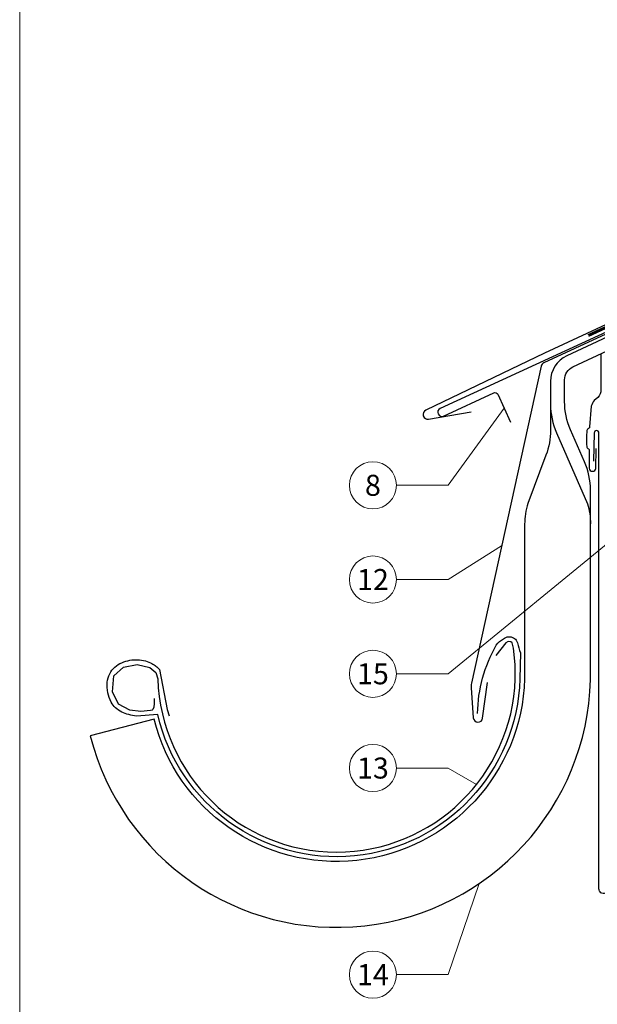
# Model space of a CAD drawing. Units: millimetres. Extents: x -19674 to 48855, y -26677 to -21845.
# Drawn here: x 17700 to 17946, y -26308 to -25891 of the extents above; entities that cross this region are included whole.
import ezdxf
from ezdxf.enums import TextEntityAlignment as Align

# ---------------------------------------------------------------- set-up
doc = ezdxf.new("R2010")
doc.units = ezdxf.units.MM
doc.linetypes.add('Trennlage', pattern=[30, 12, -18])
for name, color, linetype, lineweight, true_color in [('01_PREFA-Dachprodukt', 7, 'Continuous', 25, 0xe1000f), ('01_PREFA-Hafte', 7, 'Continuous', 25, 0xff7f7f), ('02_Saumstreifen', 7, 'Continuous', 25, 0xff7f7f), ('02_Zubehör_sonstiges', 7, 'Continuous', 25, 0xff7f7f), ('04_Trennlage', 7, 'Continuous', 25, 0x505f69), ('04_Trennlage_Linie', 7, 'Continuous', 0, 0x505f69), ('08_Bemassung', 7, 'Continuous', 5, 0x505f69), ('10_Blattrahmen', 7, 'Continuous', 20, 0x000000)]:
    doc.layers.add(name, color=color, linetype=linetype, lineweight=lineweight, true_color=true_color)
doc.styles.add('PREFA_Standard', font='arial.ttf', dxfattribs={"height": 20})

msp = doc.modelspace()

# ---------------------------------------------------------------- linework, layer by layer
at = {"layer": '01_PREFA-Dachprodukt'}
for p, q in [((18213.108, -25897.265, 0), (17923.2, -26032, 0)), ((17923.2, -26032, 0), (17872.855, -26056.285, 0)), ((17873.996, -26060.089, 0), (17892.031, -26056.982, 0))]:
    msp.add_line(p, q, dxfattribs=at)
at = {"layer": '01_PREFA-Dachprodukt', "linetype": 'Continuous', "lineweight": -3}
msp.add_lwpolyline([(17923.81, -26075.297), (17916.081, -26095.828, 0.0749812), (17914.749, -26104.66), (17914.749, -26170.292, -0.8701763), (17757.41, -26187.388), (17730.363, -26194.445, 0.8710798), (17942.7, -26170.684), (17942.7, -26090.168, 0.1036237), (17940.182, -26078.147), (17934.238, -26064.583, -0.1036237), (17931.719, -26052.562), (17931.719, -26043.368, -0.2914734), (17935.184, -26037.93), (18087.367, -25966.966), (18085.091, -25962.084), (17932.658, -26033.165, 0.2914734), (17925.73, -26044.041), (17925.73, -26064.746, -0.0902512)], format="xyb", close=True, dxfattribs=at)
at = {"layer": '01_PREFA-Dachprodukt', "lineweight": -3}
for points in [[(18026.406, -25988.345), (17922.87, -26036.165, 0.2336605), (17921.761, -26037.548), (17892.149, -26172.167, 0.04718), (17892.097, -26174.046), (17892.946, -26186.779, 0.902292), (17896.923, -26186.922), (17899.031, -26171.813)], [(17757.498, -26178.614), (17757.45, -26180.675), (17757.402, -26182.352), (17756.923, -26183.214), (17756.587, -26183.55), (17755.868, -26183.741), (17751.84, -26184.173), (17747.141, -26183.502), (17742.346, -26181.01), (17739.805, -26175.787), (17740.38, -26169.03), (17744.504, -26165.244), (17750.258, -26164.142), (17755.58, -26165.483), (17758.17, -26167.592), (17759.017, -26170.2, 0.9697639), (17910.757, -26170.2), (17910.757, -26164.231), (17910.079, -26157.194), (17909.509, -26155.007), (17908.843, -26154.532), (17907.796, -26154.437), (17906.749, -26155.007), (17902.563, -26160.332)]]:
    msp.add_lwpolyline(points, format="xyb", dxfattribs=at)
at = {"layer": '01_PREFA-Dachprodukt', "linetype": 'Continuous', "lineweight": -3}
msp.add_lwpolyline([(17925.73, -26053.817, 0.1036237), (17928.248, -26065.837), (17941.437, -26095.934, -0.0729934), (17942.7, -26104.539)], format="xyb", dxfattribs=at)
at = {"layer": '01_PREFA-Dachprodukt', "ltscale": 10}
msp.add_lwpolyline([(17975.224, -26240.128), (17975.224, -26250.128, -0.3137494), (17973.918, -26252.003), (17948.962, -26261.246, -0.5223604), (17946.267, -26259.371), (17946.267, -26065.932, 1), (17944.267, -26065.932), (17943.949, -26077.928)], format="xyb", dxfattribs=at)
at = {"layer": '01_PREFA-Dachprodukt'}
msp.add_arc((17873.657, -26058.118, 0), 2, 113.61733, 279.77458, dxfattribs=at)
at = {"layer": '01_PREFA-Hafte'}
msp.add_lwpolyline([(17947.15, -26032.35), (17947.15, -26047.591, -0.182881), (17945.876, -26050.884), (17944.282, -26052.118, 0.119736), (17943.043, -26054.606), (17942.326, -26063.327, -0.282746), (17941.933, -26063.947, 0.250134), (17941.216, -26064.939, 0.060972), (17941.124, -26071.685, 0.250134), (17941.813, -26072.697, -0.282746), (17942.188, -26073.327), (17942.092, -26080.911, 0.867363), (17945.038, -26080.951), (17945.146, -26072.474)], format="xyb", dxfattribs=at)
at = {"layer": '02_Saumstreifen', "elevation": 0}
msp.add_lwpolyline([(18020.12, -25990.579), (17878.847, -26055.558, 1), (17880.309, -26058.737), (17901.659, -26048.918, -0.4142136), (17903.317, -26049.531), (17908.749, -26061.341)], format="xyb", dxfattribs=at)
at = {"layer": '02_Zubehör_sonstiges', "lineweight": -3}
msp.add_lwpolyline([(17894.785, -26184.908, -0.126579), (17902.678, -26155.965, -0.092779), (17905.732, -26153.289, -0.008851), (17906.713, -26152.732, -0.06923), (17907.355, -26152.49, -0.078464), (17908.477, -26152.415, -0.069961), (17909.565, -26152.671, -0.062579), (17910.438, -26153.142, -0.09361), (17911.181, -26153.917, -0.080703), (17911.673, -26155.028, 0.021585), (17912.943, -26159.255), (17912.753, -26170.261, -0.878557), (17758.991, -26185.432), (17749.974, -26186.066, -0.022296), (17746.684, -26185.445, -0.062153), (17743.726, -26184.348, -0.059375), (17741.035, -26182.516, -0.100713), (17739.244, -26180.177, -0.05766), (17737.858, -26176.227, -0.076993), (17737.547, -26171.72, -0.101297), (17738.617, -26168.092, -0.085036), (17740.759, -26165.323, -0.084239), (17743.714, -26163.41, -0.054375), (17747.14, -26162.358, -0.062395), (17750.378, -26162.149, -0.046774), (17753.842, -26162.684, -0.061445), (17756.524, -26163.724, -0.04778), (17758.242, -26164.869, -0.048174), (17759.703, -26166.314), (17762.949, -26183.247), (17763.821, -26185.999)], format="xyb", dxfattribs=at)
at = {"layer": '04_Trennlage', "linetype": 'Trennlage', "ltscale": 0.5, "const_width": 1, "flags": 128}
msp.add_lwpolyline([(17941.821, -26024.532), (18025.514, -25985.944, 0.0065859), (18029.991, -25984.276), (18034.887, -25982.543, 0.0240251), (18039.332, -25980.726), (18357.763, -25832.789)], format="xyb", dxfattribs=at)
at = {"layer": '04_Trennlage_Linie', "ltscale": 5, "flags": 128}
for points in [[(17941.612, -26024.078), (18025.325, -25985.48, 0.0066268), (18029.817, -25983.807), (18034.72, -25982.072, 0.0240251), (18039.121, -25980.273), (18357.763, -25832.238)], [(17942.031, -26024.986), (18025.704, -25986.407, 0.0065452), (18030.164, -25984.745), (18035.054, -25983.015, 0.0240251), (18039.543, -25981.179), (18357.908, -25833.273)]]:
    msp.add_lwpolyline(points, format="xyb", dxfattribs=at)
at = {"layer": '08_Bemassung'}
for p, q in [((17882.266, -26088.135), (17906.033, -26055.436, 0)), ((17860.335, -26088.135), (17882.266, -26088.135)), ((17882.266, -26168.119), (17961.128, -26103.602)), ((17882.266, -26128.127), (17904.991, -26113.789)), ((17860.335, -26128.127), (17882.266, -26128.127)), ((17860.335, -26168.119), (17882.266, -26168.119)), ((17860.335, -26208.111), (17882.266, -26208.111)), ((17882.266, -26208.111), (17894.3, -26215.111)), ((17882.266, -26295.79), (17895.504, -26257.068)), ((17860.335, -26295.79), (17882.266, -26295.79))]:
    msp.add_line(p, q, dxfattribs=at)
for centre in [(17850.339, -26088.135), (17850.339, -26128.127), (17850.339, -26168.119), (17850.339, -26208.111), (17850.339, -26295.79)]:
    msp.add_circle(centre, 9.996, dxfattribs=at)
at = {"layer": '10_Blattrahmen'}
msp.add_lwpolyline([(17700.386, -26677.44), (18435.385, -26677.44), (18435.385, -25637.941), (17700.386, -25637.941)], close=True, dxfattribs=at)

# ---------------------------------------------------------------- texts
at = {"layer": '08_Bemassung', "style": 'PREFA_Standard'}
for s, p in [('8', (17850.339, -26088.135)), ('12', (17850.339, -26128.127)), ('15', (17850.339, -26168.119)), ('13', (17850.339, -26208.111)), ('14', (17850.339, -26295.79))]:
    msp.add_text(s, height=8.925, dxfattribs=at).set_placement(p, align=Align.MIDDLE_CENTER)

doc.saveas('drawing.dxf')
